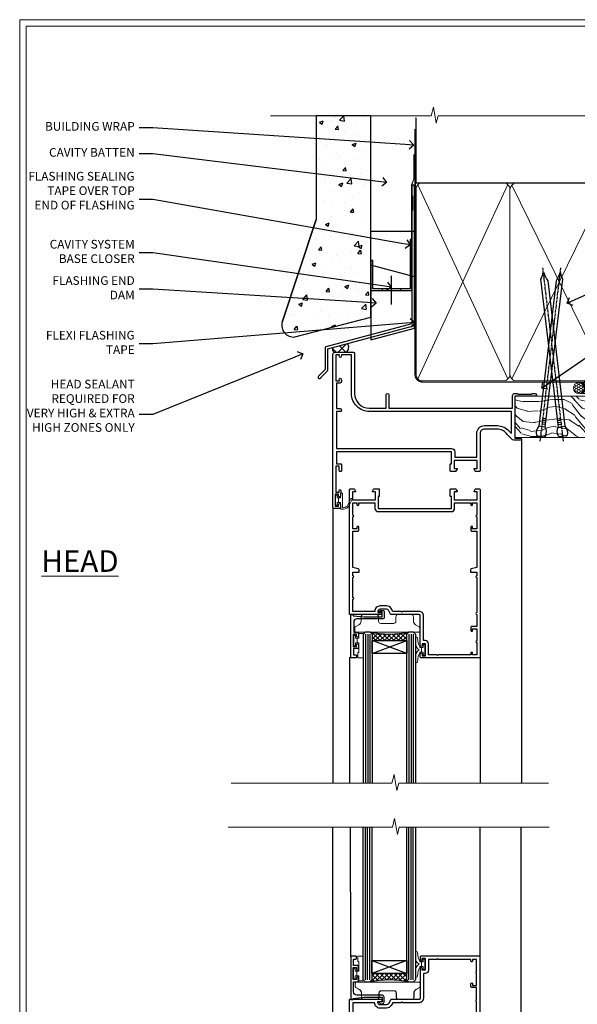
# Model space of a CAD drawing. Extents: x 2287 to 214397, y 27692 to 29841.
# Drawn here: x 12487 to 12745, y 28962 to 29416 of the extents above; entities that cross this region are included whole.
import ezdxf
from ezdxf import colors
from ezdxf.entities.mleader import LeaderData, LeaderLine
from ezdxf.math import Vec2, Vec3

# ---------------------------------------------------------------- set-up
doc = ezdxf.new("R2010")
doc.units = 0
doc.linetypes.add('CENTER', pattern=[2, 1.25, -0.25, 0.25, -0.25])
doc.linetypes.add('Dashed', pattern=[564.444447, 282.222223, -282.222223])
doc.layers.get('Defpoints').update_dxf_attribs({"color": 8})
doc.layers.add('Aluminium Systems Ltd Joinery Detail', color=7, linetype='Continuous')
doc.layers.add('Aluminium Systems Ltd Notes', color=7, linetype='Continuous')
doc.layers.add('HARDWARE', color=8, linetype='Continuous', lineweight=5)
doc.layers.add('Viewport', color=7, linetype='Continuous', plot=False)
doc.styles.add('ASL TXT 50', font='romans.shx', dxfattribs={"height": 100})
doc.styles.get("Standard").update_dxf_attribs({"font": 'arial.ttf'})

# ---------------------------------------------------------------- blocks, each defined once
blk = doc.blocks.new('FLASHING END CAP')
at = {"color": 0}
blk.add_lwpolyline([(-18.54, -6.42), (1.5, -1.05), (1.5, 22.56), (-18.54, 27.93)], close=True, dxfattribs=at)
blk = doc.blocks.new('J340-32186')
at = {"flags": 128}
blk.add_lwpolyline([(3.25, 14.27), (3.25, 4.24), (0.21, 1.19, 1.488372), (1.4, 0.69), (4.3, 3.59, 0.198912), (4.45, 3.95), (4.45, 13.74), (44.08, 24.36, 0.339454), (44.45, 24.84), (44.45, 88.86, 1), (43.25, 88.86), (43.25, 84.46), (43.65, 84.06), (43.65, 77.86), (43.25, 77.46), (43.25, 25.38), (3.62, 14.76, 0.339454)], format="xyb", close=True, dxfattribs=at)
blk = doc.blocks.new('Stucco Recessed CC Head F1B')
h = blk.add_hatch()
h.set_pattern_fill('AR-CONC', color=256, scale=0.1)
h.paths.add_polyline_path([(-111.7, 138.95), (-137.06, 138.95), (-137.06, 91.19), (-152.61, 43.86, 0.538869), (-146.9, 36.98), (-111.7, 46.16)])
at = {"layer": 'Aluminium Systems Ltd Joinery Detail'}
h = blk.add_hatch(dxfattribs=at)
h.set_pattern_fill('ANSI37', color=256)
h.set_pattern_definition([(45, (-270.615, -16568.8198), (-2.245064, 2.245064), []), (135, (-270.615, -16568.8198), (-2.245064, -2.245064), [])])
h.paths.add_polyline_path([(-122.54, 33.91), (-129.23, 32.11, 0.403791), (-128.67, 29.93), (-123.14, 29.93, 0.422927)])
at = {"color": 0}
blk.add_line((-152.61, 43.86), (-137.06, 91.19), dxfattribs=at)
at = {"layer": 'Aluminium Systems Ltd Joinery Detail', "color": 0}
blk.add_line((-102.41, 65.16), (-102.41, 51.89), dxfattribs=at)
at = {"layer": 'Aluminium Systems Ltd Joinery Detail'}
blk.add_lwpolyline([(-111.7, 138.95), (-137.06, 138.95), (-137.06, 91.19), (-152.61, 43.86, 0.538869), (-146.9, 36.98), (-111.7, 46.16)], format="xyb", close=True, dxfattribs=at)
at = {"layer": 'Aluminium Systems Ltd Joinery Detail', "linetype": 'Dashed', "ltscale": 0.01, "const_width": 0.5}
blk.add_lwpolyline([(-91.91, 121.28), (-91.91, 109.8), (-93.02, 106.93), (-93.02, 61.94)], dxfattribs=at)
at = {"layer": 'Aluminium Systems Ltd Joinery Detail'}
blk.add_lwpolyline([(-91.7, 103.84), (-91.7, 85.63), (-111.7, 85.63), (-111.7, 103.84)], dxfattribs=at)
at = {"layer": 'Aluminium Systems Ltd Joinery Detail', "color": 0}
blk.add_lwpolyline([(-92.87, 81.9), (-93.59, 81.9), (-93.59, 59.16), (-110.8, 59.16), (-110.8, 72.22), (-111.7, 72.22), (-111.7, 58.38), (-92.87, 58.38), (-92.87, 81.9)], dxfattribs=at)
blk.add_lwpolyline([(-97.98, 59.16), (-106.59, 59.16), (-106.59, 58.38), (-97.98, 58.38)], close=True, dxfattribs=at)
at = {"layer": 'Aluminium Systems Ltd Joinery Detail'}
for centre, radius, start, end in [((-127.82, 31.31, 2), 1.63, 150.3381, 238.2917), ((-124.77, 32.21, 2), 2.81, 305.5609, 37.2601)]:
    blk.add_arc(centre, radius, start, end, dxfattribs=at)
at = {"linetype": 'Dashed'}
blk.add_blockref('J340-32186', (-136.12, 17.72), dxfattribs=at)
at = {"color": 0}
blk.add_blockref('FLASHING END CAP', (-93.17, 42.12), dxfattribs=at)
blk = doc.blocks.new('_Open90')
at = {"color": 0, "linetype": 'ByBlock', "lineweight": -2}
for p, q in [((0, 0), (-1, 0)), ((-0.5, 0.5), (0, 0)), ((0, 0), (-0.5, -0.5))]:
    blk.add_line(p, q, dxfattribs=at)
blk = doc.blocks.new('BS055')
blk.add_lwpolyline([(-1.74, 1.5, 0.281117), (-3.87, 0.2), (-5.29, -2.56, -1), (-5.91, -2.24), (-4.52, 0.47, -0.281117), (-1.85, 2.1), (-0.75, 2.1, -0.414272), (-0.45, 1.8), (-0.45, -0.85), (0.4, -0.85), (0.4, -3.05), (-0.45, -3.05), (-0.45, -4.9, -0.414214), (-0.75, -5.2), (-1.15, -5.2, -0.414214), (-1.45, -4.9), (-1.45, 1.3, 0.414214), (-1.65, 1.5)], format="xyb", close=True)
blk.add_lwpolyline([(0.4, -3.05), (1.15, -3.05), (1.15, -4.1, 0.414214), (1.4, -4.35), (1.7, -4.35, 0.414214), (1.95, -4.1), (1.95, 0.2, 0.414214), (1.7, 0.45), (1.4, 0.45, 0.414214), (1.15, 0.2), (1.15, -0.85), (0.4, -0.85)], format="xyb")
blk = doc.blocks.new('10F515-22716')
at = {"flags": 128}
for points in [[(-1.4, -1.4), (-1.4, -5), (-12.1, -5), (-12.1, -1.4), (-10.8, -1.4, 0.57735), (-10.63, -1.1), (-11.2, -0.1, 0.267949), (-11.38, 0), (-13.6, 0, 0.414214), (-13.8, -0.2), (-13.8, -3.4, 0.414214), (-13.6, -3.6), (-13.3, -3.6), (-13.3, -9), (-66.4, -9), (-66.4, -3.6), (-64.3, -3.6, 0.414214), (-64.1, -3.4), (-64.1, -0.2, 0.414214), (-64.3, 0), (-64.6, 0, 0.414214), (-65.1, -0.5), (-65.1, -2.5), (-66.6, -2.5), (-66.6, 9.5), (-65.1, 9.5), (-65.1, 8.7, 1), (-64.3, 8.7), (-64.3, 9.5, 0.182675), (-64.5, 10.03), (-64.5, 11.3, 1), (-65.4, 11.3), (-65.4, 10.5), (-66.9, 10.5), (-66.9, 16), (-65.4, 16), (-65.4, 15.2, 1), (-64.5, 15.2), (-64.5, 16.5, 0.414214), (-65, 17), (-67.7, 17, 0.414214), (-68, 16.7), (-68, -54, 0.414214), (-67, -55), (-58.5, -55, 0.414214), (-58, -54.5), (-58, -36, -0.414214), (-51.2, -29.2), (-43.35, -29.2), (-43.35, -35.45, 1), (-42.25, -35.45), (-42.25, -29.2), (14.9, -29.2), (14.9, -35, 0.414214), (15.9, -36), (16.79, -36, 0.198912), (17.15, -35.85), (17.4, -35.6), (23.6, -35.6), (23.85, -35.85, 0.198912), (24.21, -36), (25.4, -36, 1), (25.4, -34.8), (16, -34.8), (16, -15.4), (18.5, -15.4, 1), (18.5, -14.4), (16.2, -14.4, 0.221695), (13.9, -15.47), (12.89, -16.67, -0.041739), (11.13, -18.45, -0.135557), (9.11, -19.39, -0.041739), (6.61, -19.6), (2, -19.6, -0.414214), (0, -17.6), (0, -0.5, 0.414214), (-0.5, 0), (-2.12, 0, 0.267949), (-2.3, -0.1), (-2.87, -1.1, 0.57735), (-2.7, -1.4)], [(-64.11, -53.01, 1), (-65.09, -53.19), (-64.98, -53.8), (-66.6, -53.8), (-66.6, -41.8), (-64.98, -41.8), (-65.09, -42.41, 1), (-64.11, -42.59), (-63.98, -41.86, 0.466308), (-64.87, -40.8), (-66.4, -40.8), (-66.4, -29), (-64.6, -29, 0.414214), (-64.1, -28.5), (-64.1, -28.1, 0.414214), (-64.6, -27.6), (-66.4, -27.6), (-66.4, -10.6), (-13.3, -10.6, 0.414214), (-11.7, -9), (-11.7, -6.6), (-1.6, -6.6), (-1.6, -17.6, 0.414214), (2, -21.2), (6.61, -21.2, 0.041739), (9.37, -20.97, 0.135557), (12.17, -19.66, 0.040067), (14.05, -17.79, -0.697722), (14.4, -17.91), (14.4, -27.6), (-51, -27.6, 0.414214), (-59.4, -36), (-59.4, -53.8), (-63.97, -53.8)]]:
    blk.add_lwpolyline(points, format="xyb", close=True, dxfattribs=at)
blk = doc.blocks.new('GB004')
blk.add_lwpolyline([(-11, 1, 0.414214), (-10, 0), (-3.9, 0, 0.414214), (-2.9, 1), (-2.9, 2.9, -0.267949), (-1.9, 4.63), (-0.25, 5.58, 0.267949), (0, 6.02), (0, 7.5, 0.414214), (-0.5, 8), (-29.5, 8, 0.414214), (-30, 7.5), (-30, 6.02, 0.267949), (-29.75, 5.58), (-28.1, 4.63, -0.267949), (-27.1, 2.9), (-27.1, 1, 0.414214), (-26.1, 0), (-20, 0, 0.414214), (-19, 1), (-19, 3, -0.414214), (-18, 4), (-12, 4, -0.414214), (-11, 3)], format="xyb", close=True)
blk = doc.blocks.new('10P514-22644')
at = {"flags": 128}
blk.add_lwpolyline([(-7.25, -5.8, 0.57735), (-7.42, -6.1), (-6.85, -7.1, 0.267949), (-6.67, -7.2), (-5.05, -7.2, 0.414214), (-4.55, -6.7), (-4.55, 70.3, 0.414214), (-5.05, 70.8), (-31.75, 70.8, 0.414214), (-32.25, 70.3), (-32.25, 69, 1), (-31.35, 69), (-31.35, 69.8), (-29.85, 69.8), (-29.85, 64.3), (-31.35, 64.3), (-31.35, 65.1, 1), (-32.25, 65.1), (-32.25, 51.3, -0.414214), (-32.75, 50.8), (-45.46, 50.8, 0.267949), (-45.89, 50.55), (-46.9, 48.8, -0.267949), (-47.77, 48.3), (-50.75, 48.3, -0.414214), (-51.75, 49.3), (-51.75, 49.8), (-50.25, 49.8, 1), (-50.25, 50.8), (-64.65, 50.8, 0.414214), (-64.95, 50.5), (-64.95, -6.7, 0.414214), (-64.45, -7.2), (-62.83, -7.2, 0.267949), (-62.65, -7.1), (-62.08, -6.1, 0.57735), (-62.25, -5.8), (-63.55, -5.8), (-63.55, -2.2), (-52.85, -2.2), (-52.85, -5.8), (-54.15, -5.8, 0.57735), (-54.32, -6.1), (-53.75, -7.1, 0.267949), (-53.57, -7.2), (-51.35, -7.2, 0.414214), (-51.15, -7), (-51.15, -3.8, 0.414214), (-51.35, -3.6), (-51.65, -3.6), (-51.65, 1.8), (-17.85, 1.8), (-17.85, -3.6), (-18.15, -3.6, 0.414214), (-18.35, -3.8), (-18.35, -7, 0.414214), (-18.15, -7.2), (-15.93, -7.2, 0.267949), (-15.75, -7.1), (-15.18, -6.1, 0.57735), (-15.35, -5.8), (-16.65, -5.8), (-16.65, -2.2), (-5.95, -2.2), (-5.95, -5.8)], format="xyb", close=True, dxfattribs=at)
blk.add_lwpolyline([(-8.85, 68.5), (-8.85, 69.3), (-23.85, 69.3), (-24.25, 69.7), (-24.65, 69.3), (-28.45, 69.3), (-28.45, 64.3, -0.414214), (-29.95, 62.8), (-30.75, 62.8), (-30.75, 51.3, -0.414214), (-32.75, 49.3), (-40.35, 49.3), (-40.75, 49.7), (-41.15, 49.3), (-44.88, 49.3), (-45.61, 48.05, -0.267949), (-47.77, 46.8), (-50.75, 46.8, -0.414214), (-53.25, 49.3), (-63.35, 49.3), (-63.35, 43.7, -1), (-63.35, 42.9), (-63.35, 33.7, -1), (-63.35, 32.9), (-63.35, 31.3), (-60.65, 31.3, -0.414214), (-60.45, 31.1), (-60.45, 30.19, -0.344151), (-60.83, 29.71), (-63.35, 29.13), (-63.35, 12.3), (-61.15, 12.3, -0.414214), (-60.65, 11.8), (-60.65, 10.5, -1), (-61.45, 10.5), (-61.45, 11.3), (-63.35, 11.3), (-63.35, 5.7, -1), (-63.35, 4.9), (-63.35, -0.7), (-61.45, -0.7), (-61.45, 0.1, -1), (-60.65, 0.1), (-60.65, -0.7), (-53.15, -0.7), (-53.15, 1.8, -0.414214), (-51.65, 3.3), (-17.85, 3.3, -0.414214), (-16.35, 1.8), (-16.35, -0.7), (-8.85, -0.7), (-8.85, 0.1, -1), (-8.05, 0.1), (-8.05, -0.7), (-6.15, -0.7), (-6.15, 4.9, -1), (-6.15, 5.7), (-6.15, 11.3), (-8.05, 11.3), (-8.05, 10.5, -1), (-8.85, 10.5), (-8.85, 11.8, -0.414214), (-8.35, 12.3), (-6.15, 12.3), (-6.15, 29.13), (-8.67, 29.71, -0.344151), (-9.05, 30.19), (-9.05, 31.1, -0.414214), (-8.85, 31.3), (-6.15, 31.3), (-6.15, 32.9, -1), (-6.15, 33.7), (-6.15, 49.9, -1), (-6.15, 50.7), (-6.15, 56.3), (-8.35, 56.3, -0.414214), (-8.85, 56.8), (-8.85, 58.1, -1), (-8.05, 58.1), (-8.05, 57.3), (-6.15, 57.3), (-6.15, 62.9, -1), (-6.15, 63.7), (-6.15, 69.3), (-8.05, 69.3), (-8.05, 68.5, -1)], format="xyb", close=True)
blk = doc.blocks.new('BS020-Comp')
blk.add_lwpolyline([(0.4, -0.85), (-0.35, -0.85), (-0.35, -0.36, 0.221673), (-0.44, -0.17, -0.187564), (-1.14, 1.1), (-1.45, 3.52, 0.936585), (-2.45, 3.45), (-2.45, 1.36, 0.241598), (-0.75, -1.95, 0.241598), (-2.45, -5.26), (-2.45, -7.35, 0.936585), (-1.45, -7.42), (-1.14, -5, -0.187564), (-0.44, -3.73, 0.221673), (-0.35, -3.54), (-0.35, -3.05), (0.4, -3.05)], format="xyb", close=True)
blk.add_lwpolyline([(0.4, -3.05), (1.15, -3.05), (1.15, -4.1, 0.414214), (1.4, -4.35), (1.7, -4.35, 0.414214), (1.95, -4.1), (1.95, 0.2, 0.414214), (1.7, 0.45), (1.4, 0.45, 0.414214), (1.15, 0.2), (1.15, -0.85), (0.4, -0.85)], format="xyb")
blk = doc.blocks.new('10B116-22519')
at = {"flags": 128}
blk.add_lwpolyline([(-13.1, 0.5, 0.414214), (-12.9, 0.7), (-12.9, 1), (-7.9, 1.5), (0.5, 1.5), (0.5, -0.55), (-0.8, -0.55, 0.668179), (-0.94, -0.89), (-0.44, -1.39, 0.198912), (-0.3, -1.45), (0.5, -1.45, 0.414214), (1.4, -0.55), (1.4, 1.6, 0.414214), (0.5, 2.5), (-11.2, 2.5, -0.414214), (-12.7, 4), (-12.7, 8.7), (-11, 8.7, 0.414214), (-10.5, 9.2), (-10.5, 10.5, 1), (-11.4, 10.5), (-11.4, 9.7), (-12.9, 9.7), (-12.9, 15.2), (-11.4, 15.2), (-11.4, 14.4, 1), (-10.5, 14.4), (-10.5, 15.7, 0.414214), (-11, 16.2), (-12.8, 16.2), (-12.8, 19.1), (-11.7, 19.1, 0.414214), (-11.4, 19.4), (-11.4, 20.2, 0.414214), (-11.7, 20.5), (-13.7, 20.5, 0.414214), (-14, 20.2), (-14, 0.7, 0.414214), (-13.8, 0.5)], format="xyb", close=True, dxfattribs=at)
blk = doc.blocks.new('BS024')
at = {"color": 1}
blk.add_lwpolyline([(-0.4, -3.05), (-0.4, -0.85), (0.45, -0.85), (0.45, 3.6), (0.25, 3.6, -0.414214), (-0.05, 3.9), (-0.05, 5.8, -0.414214), (0.25, 6.1), (2.15, 6.1, -0.414214), (2.45, 5.8), (2.45, -5, -0.414214), (2.2, -5.25), (0.7, -5.25, -0.414214), (0.45, -5), (0.45, -3.05)], format="xyb", close=True, dxfattribs=at)
blk.add_lwpolyline([(-0.4, -3.05), (-1.15, -3.05), (-1.15, -4.1, -0.414214), (-1.4, -4.35), (-1.7, -4.35, -0.414214), (-1.95, -4.1), (-1.95, 0.2, -0.414214), (-1.7, 0.45), (-1.4, 0.45, -0.414214), (-1.15, 0.2), (-1.15, -0.85), (-0.4, -0.85)], format="xyb", dxfattribs=at)
blk = doc.blocks.new('F1 HD OI Sill')
h = blk.add_hatch()
h.set_pattern_fill('ANSI37', color=251, scale=12)
h.set_pattern_definition([(45, (12.7, 1), (-1.06066, 1.06066), []), (135, (12.7, 1), (-1.06066, -1.06066), [])])
edge = h.paths.add_edge_path()
edge.add_line((-106.27, 114), (-90.27, 114))
edge.add_line((-90.27, 114), (-90.27, 111))
edge.add_line((-90.27, 111), (-89.27, 110))
edge.add_arc((-98.27, 70), 41, 437.3196, 462.6804)
edge.add_line((-107.27, 110), (-106.27, 111))
edge.add_line((-106.27, 111), (-106.27, 114))
for p, q in [((-110.27, 111, 1), (-110.27, 181.47, 1)), ((-106.27, 181.47, 1), (-106.27, 111, 1)), ((-90.27, 111, 1), (-90.27, 181.47, 1)), ((-86.27, 181.47, 1), (-86.27, 111, 1)), ((-109.27, 110, 1), (-110.27, 111, 1)), ((-107.27, 110, 1), (-109.27, 110, 1)), ((-106.27, 111, 1), (-107.27, 110, 1)), ((-89.27, 110, 1), (-90.27, 111, 1)), ((-87.27, 110, 1), (-89.27, 110, 1)), ((-86.27, 111, 1), (-87.27, 110, 1))]:
    blk.add_line(p, q)
at = {"color": 4}
for p, q in [((-109.27, 111, 1), (-109.27, 181.47, 1)), ((-108.27, 111, 1), (-108.27, 181.47, 1)), ((-107.27, 111, 1), (-107.27, 181.47, 1)), ((-89.27, 111, 1), (-89.27, 181.47, 1)), ((-88.27, 111, 1), (-88.27, 181.47, 1)), ((-87.27, 111, 1), (-87.27, 181.47, 1))]:
    blk.add_line(p, q, dxfattribs=at)
at = {"color": 251}
for p, q in [((-90.27, 120, 1), (-106.27, 114, 1)), ((-106.27, 120, 1), (-90.27, 114, 1))]:
    blk.add_line(p, q, dxfattribs=at)
at = {"elevation": 1}
blk.add_lwpolyline([(-90.27, 114), (-106.27, 114), (-106.27, 120), (-90.27, 120)], close=True, dxfattribs=at)
blk.add_arc((-98.27, 70, 1), 41, 77.3196, 102.6804)
at = {"layer": 'Aluminium Systems Ltd Joinery Detail'}
for p, q in [((-124.37, 52.67, 1), (-124.37, 181.47, 0.2)), ((-116.07, 121.7, 1), (-116.17, 181.47, 0.76)), ((-56.37, 121.2, 1), (-56.37, 181.47, 0.89)), ((-37.37, 21.06, 1), (-37.37, 181.47, 0))]:
    blk.add_line(p, q, dxfattribs=at)
at = {"layer": 'Aluminium Systems Ltd Joinery Detail', "linetype": 'Continuous', "lineweight": 5, "ltscale": 0.12, "elevation": 0}
blk.add_lwpolyline([(-24.54, 181.47), (-93.66, 181.47), (-94.56, 178.03), (-95.83, 185.45), (-96.86, 181.47), (-172.62, 181.47)], dxfattribs=at)
blk.add_blockref('10P514-22644', (-51.82, 51.2, 1))
at = {"transparency": 33554687}
blk.add_blockref('10B116-22519', (-102.07, 101.5, 1), dxfattribs=at)
at = {"color": 1, "transparency": 33554687}
blk.add_blockref('10F515-22716', (-56.37, 36, 1), dxfattribs=at)
at = {"layer": 'HARDWARE', "transparency": 33554687}
for name, p in [('BS020-Comp', (-83.82, 120.2, 1)), ('BS024', (-112.82, 115.9, 1)), ('GB004', (-83.97, 102, 1))]:
    blk.add_blockref(name, p, dxfattribs=at)
at = {"layer": 'HARDWARE'}
blk.add_blockref('GB004', (-84.07, 102, 1), dxfattribs=at)
at = {"layer": 'HARDWARE', "transparency": 33554687, "xscale": -1}
blk.add_blockref('BS055', (-121.32, 51.2, 1), dxfattribs=at)
blk = doc.blocks.new('F1 HD OI Head')
h = blk.add_hatch()
h.set_pattern_fill('ANSI37', color=251, scale=12)
h.set_pattern_definition([(45, (11.8, 43.015), (-1.06066, 1.06066), []), (135, (11.8, 43.015), (-1.06066, -1.06066), [])])
edge = h.paths.add_edge_path()
edge.add_line((-138.48, -105.93), (-154.48, -105.93))
edge.add_line((-154.48, -105.93), (-154.48, -102.93))
edge.add_line((-154.48, -102.93), (-155.48, -101.93))
edge.add_arc((-146.48, -61.93), 41, 257.3196, 282.6804)
edge.add_line((-137.48, -101.93), (-138.48, -102.93))
edge.add_line((-138.48, -102.93), (-138.48, -105.93))
for p, q in [((-158.48, -102.93, -1), (-157.48, -101.93, -1)), ((-158.48, -171.64, -1), (-158.48, -102.93, -1)), ((-157.48, -101.93, -1), (-155.48, -101.93, -1)), ((-155.48, -101.93, -1), (-154.48, -102.93, -1)), ((-154.48, -102.93, -1), (-154.48, -171.64, -1)), ((-138.48, -102.93, -1), (-137.48, -101.93, -1)), ((-138.48, -171.64, -1), (-138.48, -102.93, -1)), ((-137.48, -101.93, -1), (-135.48, -101.93, -1)), ((-135.48, -101.93, -1), (-134.48, -102.93, -1)), ((-134.48, -102.93, -1), (-134.48, -171.64, -1))]:
    blk.add_line(p, q)
at = {"color": 4}
for p, q in [((-157.48, -102.93, -1), (-157.48, -171.64, -1)), ((-156.48, -102.93, -1), (-156.48, -171.64, -1)), ((-155.48, -102.93, -1), (-155.48, -171.64, -1)), ((-137.48, -102.93, -1), (-137.48, -171.64, -1)), ((-136.48, -102.93, -1), (-136.48, -171.64, -1)), ((-135.48, -102.93, -1), (-135.48, -171.64, -1))]:
    blk.add_line(p, q, dxfattribs=at)
at = {"color": 251}
for p, q in [((-154.48, -111.93, -1), (-138.48, -105.93, -1)), ((-138.48, -111.93, -1), (-154.48, -105.93, -1))]:
    blk.add_line(p, q, dxfattribs=at)
at = {"elevation": -1}
blk.add_lwpolyline([(-154.48, -105.93), (-138.48, -105.93), (-138.48, -111.93), (-154.48, -111.93)], close=True, dxfattribs=at)
blk.add_arc((-146.48, -61.93, -1), 41, 257.3196, 282.6804)
at = {"layer": 'Aluminium Systems Ltd Joinery Detail'}
for p, q in [((-85.58, -13.03, -1), (-85.58, -171.64, -2)), ((-172.58, -44.63, -1), (-172.58, -171.64, -1.8)), ((-104.58, -113.43, -1), (-104.58, -171.64, -1.11)), ((-164.98, -113.63, -1), (-164.98, -171.64, -1.24))]:
    blk.add_line(p, q, dxfattribs=at)
at = {"layer": 'Aluminium Systems Ltd Joinery Detail', "linetype": 'Continuous', "lineweight": 5, "ltscale": 0.12, "elevation": -2}
blk.add_lwpolyline([(-73.08, -171.64), (-142.2, -171.64), (-143.1, -175.07), (-144.37, -167.65), (-145.41, -171.64), (-219.49, -171.64)], dxfattribs=at)
at = {"color": 1, "transparency": 33554687, "xscale": -1, "rotation": 180}
blk.add_blockref('10F515-22716', (-104.58, -27.93, -1), dxfattribs=at)
at = {"xscale": -1, "rotation": 180}
blk.add_blockref('10P514-22644', (-100.03, -43.13, -1), dxfattribs=at)
at = {"transparency": 33554687, "xscale": -1, "rotation": 180}
blk.add_blockref('10B116-22519', (-150.28, -93.43, -1), dxfattribs=at)
at = {"layer": 'HARDWARE', "transparency": 33554687, "rotation": 180}
blk.add_blockref('BS055', (-169.53, -43.13, -1), dxfattribs=at)
at = {"layer": 'HARDWARE', "transparency": 33554687, "xscale": -1, "rotation": 180}
for name, p in [('GB004', (-132.48, -93.96, -1)), ('BS024', (-161.03, -107.83, -1)), ('BS020-Comp', (-132.03, -112.13, -1))]:
    blk.add_blockref(name, p, dxfattribs=at)
blk = doc.blocks.new('Page Layout')
at = {"layer": 'Aluminium Systems Ltd Joinery Detail', "color": 8, "lineweight": 5}
blk.add_lwpolyline([(0, 730.13), (0, 0), (553.08, 0), (553.08, 730.13)], close=True, dxfattribs=at)
blk = doc.blocks.new('90mm Framing Head CC')
at = {"layer": 'Aluminium Systems Ltd Joinery Detail'}
h = blk.add_hatch(dxfattribs=at)
h.set_pattern_fill('AR-SAND', color=0, scale=0.15)
h.set_pattern_definition([(37.5, (61.6605, 88.745), (-0.24, 7.3412), [0, -5.7912, 0, -6.477, 0, -6.19125]), (7.5, (61.6605, 88.745), (6.74285, 10.7524), [0, -3.1242, 0, -5.2197, 0, -2.00025]), (327.5, (56.974, 88.745), (11.86489, 0.02156), [0, -1.905, 0, -6.858, 0, -8.9535]), (317.5, (56.974, 88.745), (11.45335, 3.34394), [0, -0.9525, 0, -4.4958, 0, -5.1435])])
h.paths.add_polyline_path([(180.61, 88.77), (171.11, 88.77), (171.11, -47.33), (180.61, -47.33)])
at = {"layer": 'Aluminium Systems Ltd Joinery Detail', "color": 0, "linetype": 'Dashed'}
blk.add_line((79.91, 57.9), (79.91, 87.86), dxfattribs=at)
at = {"layer": 'Aluminium Systems Ltd Joinery Detail', "color": 0}
for p, q in [((168.81, 57.9), (168.81, 88.77)), ((79.91, 57.9), (168.81, 57.9))]:
    blk.add_line(p, q, dxfattribs=at)
at = {"layer": 'Aluminium Systems Ltd Joinery Detail', "color": 0, "lineweight": 5}
for p, q in [((80.8, -32.58), (122.24, 57.1)), ((80.8, 57.01), (122.34, -32.58)), ((124.13, -32.58), (167.92, 57.01)), ((124.16, 56.83), (167.92, -32.58))]:
    blk.add_line(p, q, dxfattribs=at)
at = {"layer": 'Aluminium Systems Ltd Joinery Detail', "color": 0, "linetype": 'Continuous', "lineweight": 5, "ltscale": 0.12}
blk.add_lwpolyline([(182.99, 88.77), (90.08, 88.77), (89.18, 85.34), (87.91, 92.75), (86.87, 88.77), (12.78, 88.77)], dxfattribs=at)
at = {"layer": 'Aluminium Systems Ltd Joinery Detail', "color": 0, "linetype": 'Dashed', "lineweight": 5, "ltscale": 0.01, "const_width": 0.25, "elevation": 0.25}
blk.add_lwpolyline([(79.77, 88.1), (79.77, -30.43, 0.41757), (82.92, -33.61), (165.34, -33.6, 0.859133), (165.47, -33.94, 0.009055)], format="xyb", dxfattribs=at)
at = {"layer": 'Aluminium Systems Ltd Joinery Detail', "color": 0, "lineweight": 5, "elevation": 1}
blk.add_lwpolyline([(171.11, 88.77), (171.11, -47.33), (180.61, -47.33), (180.61, 88.77)], dxfattribs=at)
at = {"layer": 'Aluminium Systems Ltd Joinery Detail', "color": 0, "linetype": 'CENTER', "lineweight": 5, "ltscale": 3, "const_width": 0.5, "elevation": 0.5}
blk.add_lwpolyline([(79.37, 82.76), (79.37, -30.43, 0.420916), (82.93, -34), (165.77, -34)], format="xyb", dxfattribs=at)
at = {"layer": 'Aluminium Systems Ltd Joinery Detail', "color": 0, "lineweight": 5}
blk.add_lwpolyline([(79.91, -28.32), (79.91, 54.86, -0.414214), (82.95, 57.9), (120.19, 57.9, -0.414214), (123.23, 54.86), (123.23, -28.32), (123.23, -30.43, -0.414214), (120.19, -33.47), (82.95, -33.47, -0.414214), (79.91, -30.43)], format="xyb", close=True, dxfattribs=at)
for points in [[(168.81, -28.53), (168.81, 54.86, 0.414214), (165.77, 57.9), (126.27, 57.9, 0.368185), (123.24, 54.65), (123.24, -28.53)], [(168.81, 52.75), (168.81, -30.43, -0.414214), (165.77, -33.47), (126.27, -33.47, -0.414214), (123.24, -30.43), (123.24, 52.75)]]:
    blk.add_lwpolyline(points, format="xyb", dxfattribs=at)
blk = doc.blocks.new('Nail 75 JH')
at = {"linetype": 'CENTER'}
blk.add_line((0, 2.3), (0, -78.26), dxfattribs=at)
for p, q in [((1.5, -4.49), (-1.5, -4.49)), ((1.5, -5.73), (0.13, -5.73)), ((1.5, -6.6), (0.13, -6.6)), ((1.5, -7.47), (0.13, -7.47)), ((1.5, -8.34), (0.13, -8.34))]:
    blk.add_line(p, q)
blk.add_lwpolyline([(-1.5, -4.49, -0.247527), (-2.06, -0.36, -0.331135), (-1.58, 0), (1.58, 0, -0.331135), (2.06, -0.36, -0.247527), (1.5, -4.49), (1.5, -73.21, 0.124564), (0.28, -75.97), (-0.25, -75.97, 0.101255), (-1.5, -72.05)], format="xyb", close=True)
blk = doc.blocks.new('Stucco Recessed CC F1B Liner Hinged Door head')
at = {"layer": 'Aluminium Systems Ltd Joinery Detail', "lineweight": 5}
h = blk.add_hatch(dxfattribs=at)
h.set_pattern_fill('HONEY', color=256, scale=0.221113, angle=360, style=0)
h.set_pattern_definition([(0, (-467.4952, -268.02097), (1.0530483, 0.60797756), [0.7020322, -1.4040644]), (120, (-467.4952, -268.02097), (-1.05304816, 0.6079778), [0.7020322, -1.4040644]), (60, (-467.4952, -268.02097), (1e-07, 1.21595534), [-1.4040644, 0.7020322])])
edge = h.paths.add_edge_path()
edge.add_arc((52.83, 2.93), 2.5, 180, 360, ccw=False)
edge.add_arc((52.83, 2.93), 2.5, 0, 180, ccw=False)
h = blk.add_hatch(dxfattribs=at)
h.set_pattern_fill('NET', color=256, scale=0.442225, angle=225, style=0)
h.set_pattern_definition([(315, (-1834.9544, 4373.742), (-0.99282344, -0.99282344), []), (225, (-1834.9544, 4373.742), (-0.99282344, 0.99282344), [])])
edge = h.paths.add_edge_path()
edge.add_line((64.43, 5.49), (53.69, 5.5))
edge.add_arc((52.86, 3.04), 2.6, 283.0546, 431.2564, ccw=False)
edge.add_line((53.44, 0.5), (64.48, 0.5))
edge.add_arc((66.38, 3.01), 3.15, 128.1626, 232.8611, ccw=False)
h = blk.add_hatch(dxfattribs=at)
h.set_pattern_fill('WOOD-3', color=256, scale=97.5, angle=30, style=0, pattern_type=2)
h.set_pattern_definition([(4.7636, (490.725, -7171.838), (-330.0000284, -29.999746), [3.61248, -357.63537]), (348.6901, (494.325, -7171.538), (120.0000226, -29.999929), [4.58913, -148.38147]), (315, (498.825, -7172.438), (-3e-14, -30.00001), [3.39411, -39.03228]), (313.1524, (501.2249, -7174.838), (420.00008502, -449.99992613), [6.57951, -651.37185]), (347.0054, (505.7249, -7179.638), (-270.000023, 59.9999273), [4.00251, -396.24741]), (360, (509.625, -7180.538), (30, -30), [7.5, -22.5]), (9.4623, (517.125, -7180.538), (-150.0000232, -29.9999442), [3.64965, -178.83321]), (5.7106, (490.725, -7179.938), (-269.9999827, -30.0000394), [3.01497, -298.48131]), (360, (493.725, -7179.638), (30, -30), [4.5, -25.5]), (331.6992, (498.2249, -7179.638), (329.9998536, -180.0002662), [4.42944, -438.51525]), (307.875, (502.125, -7181.738), (-120.0000559, 149.999973), [6.84105, -335.21157]), (320.7106, (506.3249, -7187.138), (180.0000192, -149.99998896), [4.26381, -422.11632]), (353.6598, (509.625, -7189.838), (239.9999821, -30.0000474), [5.43324, -266.22831]), (11.8887, (515.0249, -7190.438), (-419.99991903, -90.00031606), [5.82495, -576.66969]), (6.7098, (490.7249, -7189.238), (270.00002993, 29.99981644), [5.13516, -508.3821]), (356.6335, (495.8249, -7188.638), (479.99997966, -30.0003289), [5.10882, -505.77279]), (326.3099, (500.925, -7188.938), (-59.999987, 30.00004), [5.40834, -102.75822]), (312.5104, (505.4249, -7191.938), (299.99972155, -330.0002602), [4.88364, -483.48096]), (345.0686, (508.7249, -7195.538), (330.00001605, -89.9999086), [4.65726, -461.06799]), (360, (513.225, -7196.738), (30, -30), [3.6, -26.4]), (12.9946, (516.8249, -7196.738), (270.000023, 59.9999273), [4.00251, -396.24741]), (360, (500.025, -7166.738), (30, -30), [0, -30]), (136.8476, (504.2249, -7171.238), (449.99992613, -420.00008502), [6.57951, -651.37185]), (153.4349, (499.425, -7196.738), (-29.999975, 30.00004), [2.68329, -64.39875]), (171.8699, (497.025, -7195.538), (-179.9999933, 29.9999807), [4.24263, -207.88938]), (203.1986, (492.825, -7194.938), (-149.999992, -60.0000398), [2.28474, -226.18845]), (333.4349, (504.225, -7171.238), (29.999975, -30.00004), [3.35409, -63.72795]), (353.2902, (507.2249, -7172.738), (-270.00002993, 29.99981644), [5.13516, -508.3821]), (10.1247, (512.3249, -7173.338), (509.99996369, 90.00025766), [8.53287, -844.75488]), (10.3048, (490.725, -7168.538), (180.0000288, 29.9998463), [3.35409, -332.05608]), (344.4759, (494.0249, -7167.938), (-330.00003074, 89.99993333), [5.60445, -554.84178]), (317.1211, (499.4249, -7169.438), (-390.0000238, 359.9999926), [5.7315, -567.41769]), (325.3048, (503.6249, -7173.338), (299.99982777, -210.0002583), [4.74342, -469.59822]), (350.5377, (507.525, -7176.038), (150.0000232, -29.9999442), [5.47449, -177.0084]), (6.5819, (512.9249, -7176.938), (-510.00004314, -59.99960101), [7.85175, -777.3234]), (8.1301, (490.725, -7176.038), (-179.9999933, -29.9999807), [4.24263, -207.88938]), (348.6901, (494.925, -7175.438), (120.0000226, -29.999929), [4.58913, -148.38147]), (317.4896, (499.4249, -7176.338), (-330.0002602, 299.99972155), [4.88364, -483.48096]), (315, (503.025, -7179.638), (-3e-14, -30.00001), [5.51544, -36.91098]), (342.646, (506.9249, -7183.538), (-390.00006057, 119.99983507), [5.02893, -497.86272]), (3.3665, (511.7249, -7185.038), (-479.99997966, -30.0003289), [5.10882, -505.77279]), (17.1027, (516.8249, -7184.738), (300.0000519, 89.9998648), [4.08045, -403.96368]), (8.7462, (490.7249, -7183.538), (209.9999801, 30.0001259), [3.94587, -390.64251]), (345.0686, (494.6249, -7182.938), (330.00001605, -89.9999086), [4.65726, -461.06799]), (327.9946, (499.125, -7184.138), (-149.9999683, 90.0000332), [5.6604, -277.35906]), (310.1009, (503.9249, -7187.138), (-329.9999418, 390.00005789), [7.45185, -737.7327]), (344.0546, (508.725, -7192.838), (-120.0000038, 29.9999967), [4.36806, -214.03524]), (6.009, (512.9249, -7194.038), (299.99999253, 29.99997952), [5.7315, -567.41769]), (23.1986, (518.625, -7193.438), (149.999992, 60.0000398), [2.28474, -226.18845]), (9.4623, (490.725, -7192.538), (-150.0000232, -29.9999442), [3.64965, -178.83321]), (349.992, (494.3249, -7191.938), (329.99998664, -60.00010416), [5.17881, -512.7015]), (322.5946, (499.4249, -7192.838), (389.99977395, -300.00029858), [6.42027, -635.60775]), (330.9454, (504.525, -7166.738), (210.0000115, -120.0000008), [3.08868, -305.78022]), (349.2157, (507.2249, -7168.238), (-479.9999851, 90.0000165), [6.41328, -634.91349]), (7.125, (513.525, -7169.438), (-210.0000114, -29.9999485), [7.25604, -234.6117])])
h.paths.add_polyline_path([(88.79, -18.01), (86.91, -19.78), (23.44, -19.78), (23.44, -0.7), (66.15, -0.7), (67.53, -7.57), (78.41, -7.57), (78.41, -0.7), (88.35, -0.7), (88.79, -1.33)])
blk.add_lwpolyline([(53.42, 5.51), (64.43, 5.49, 0.491511), (64.48, 0.5), (53.44, 0.5, 0.810102)], format="xyb", close=True, dxfattribs=at)
blk.add_lwpolyline([(88.35, -0.7), (78.41, -0.7), (78.41, -7.57), (67.53, -7.57), (66.15, -0.7), (23.44, -0.7), (23.44, -19.78), (86.91, -19.78), (88.79, -18.01), (88.79, -1.33)], close=True, dxfattribs=at)
at = {"layer": 'Aluminium Systems Ltd Joinery Detail', "lineweight": 5, "ltscale": 0.12}
blk.add_circle((52.83, 2.93), 2.5, dxfattribs=at)
at = {"layer": 'Aluminium Systems Ltd Joinery Detail', "xscale": -1, "rotation": 173.2316767257846}
blk.add_blockref('Nail 75 JH', (35.33, -19.3), dxfattribs=at)
at = {"layer": 'Aluminium Systems Ltd Joinery Detail', "rotation": 186.7683232742154}
blk.add_blockref('Nail 75 JH', (45.48, -19.3), dxfattribs=at)
blk = doc.blocks.new('Stucco Recessed CC Head Text F1B')
at = {"layer": 'Aluminium Systems Ltd Notes', "color": 3, "lineweight": 5, "ltscale": 0.12}
ml = blk.add_multileader_mtext('Standard', dxfattribs=at)
ml.set_content('BUILDING WRAP', color=3)
ml.set_leader_properties(color=8)
ml.set_arrow_properties(name='OPEN90')
ml.build(insert=Vec2(0, 0))
ml.multileader.update_dxf_attribs({"text_left_attachment_type": 2, "text_right_attachment_type": 2})
ctx = ml.context
ctx.base_point, ctx.plane_origin = Vec3(-19.6, 85.65), Vec3(149.06, 18.56)
ctx.left_attachment, ctx.right_attachment, ctx.text_align_type = 2, 2, 2
notes = []
notes.append((ctx, [(0, (1, 1, 0), (34.75, 85.65), (-1, 0), 6.29, [(0, [(155.2, 77.68)], 0, [])])]))
ctx.mtext.insert, ctx.mtext.width, ctx.mtext.alignment, ctx.mtext.line_spacing_style, ctx.mtext.flow_direction = Vec3(26.46, 88.31), 49.8798, 3, 2, 5
ml = blk.add_multileader_mtext('Standard', dxfattribs=at)
ml.set_content('CAVITY BATTEN', color=3)
ml.set_leader_properties(color=8)
ml.set_arrow_properties(name='OPEN90')
ml.build(insert=Vec2(0, 0))
ml.multileader.update_dxf_attribs({"text_left_attachment_type": 2, "text_right_attachment_type": 2})
ctx = ml.context
ctx.base_point, ctx.plane_origin = Vec3(-18.58, 73.66), Vec3(123.9, 40.47)
ctx.left_attachment, ctx.right_attachment, ctx.text_align_type = 2, 2, 2
notes.append((ctx, [(0, (1, 1, 0), (34.75, 73.66), (-1, 0), 6.29, [(0, [(142.72, 60.43)], 0, [])])]))
ctx.mtext.insert, ctx.mtext.width, ctx.mtext.alignment, ctx.mtext.line_spacing_style, ctx.mtext.flow_direction = Vec3(26.46, 76.32), 49.8798, 3, 2, 5
ml = blk.add_multileader_mtext('Standard', dxfattribs=at)
ml.set_content('FLASHING SEALING\\PTAPE OVER TOP\\PEND OF FLASHING', color=3)
ml.set_leader_properties(color=8)
ml.set_arrow_properties(name='OPEN90')
ml.build(insert=Vec2(0, 0))
ml.multileader.update_dxf_attribs({"text_left_attachment_type": 2, "text_right_attachment_type": 2})
ctx = ml.context
ctx.base_point, ctx.plane_origin = Vec3(-25.36, 52.65), Vec3(123.9, 2.42)
ctx.left_attachment, ctx.right_attachment, ctx.text_align_type = 2, 2, 2
notes.append((ctx, [(0, (1, 1, 0), (34.75, 52.65), (-1, 0), 6.29, [(0, [(153.6, 31.61)], 0, [])])]))
ctx.mtext.insert, ctx.mtext.width, ctx.mtext.alignment, ctx.mtext.line_spacing_style, ctx.mtext.flow_direction = Vec3(26.46, 65.32), 49.8798, 3, 2, 5
ml = blk.add_multileader_mtext('Standard', dxfattribs=at)
ml.set_content('CAVITY SYSTEM BASE CLOSER', color=3)
ml.set_leader_properties(color=8)
ml.set_arrow_properties(name='OPEN90')
ml.build(insert=Vec2(0, 0))
ml.multileader.update_dxf_attribs({"text_left_attachment_type": 2, "text_right_attachment_type": 2})
ctx = ml.context
ctx.base_point, ctx.plane_origin = Vec3(-19.55, 27.96), Vec3(71.35, -89.22)
ctx.left_attachment, ctx.right_attachment, ctx.text_align_type = 2, 2, 2
notes.append((ctx, [(0, (1, 1, 0), (34.75, 27.96), (-1, 0), 6.29, [(0, [(144.79, 12.17)], 0, [])])]))
ctx.mtext.insert, ctx.mtext.width, ctx.mtext.alignment, ctx.mtext.line_spacing_style, ctx.mtext.flow_direction = Vec3(26.46, 33.96), 49.8798, 3, 2, 5
ml = blk.add_multileader_mtext('Standard', dxfattribs=at)
ml.set_content('FLASHING END DAM', color=3)
ml.set_leader_properties(color=8)
ml.set_arrow_properties(name='OPEN90')
ml.build(insert=Vec2(0, 0))
ml.multileader.update_dxf_attribs({"text_left_attachment_type": 2, "text_right_attachment_type": 2})
ctx = ml.context
ctx.base_point, ctx.plane_origin = Vec3(-16.08, 11.2), Vec3(88.37, -109.6)
ctx.left_attachment, ctx.right_attachment, ctx.text_align_type = 2, 2, 2
notes.append((ctx, [(0, (1, 1, 0), (34.75, 11.2), (-1, 0), 6.29, [(0, [(137.89, 4.78)], 0, [])])]))
ctx.mtext.insert, ctx.mtext.width, ctx.mtext.alignment, ctx.mtext.line_spacing_style, ctx.mtext.flow_direction = Vec3(26.46, 17.2), 49.8798, 3, 2, 5
ml = blk.add_multileader_mtext('Standard', dxfattribs=at)
ml.set_content('FLEXI FLASHING TAPE', color=3)
ml.set_leader_properties(color=8)
ml.set_arrow_properties(name='OPEN90')
ml.build(insert=Vec2(0, 0))
ml.multileader.update_dxf_attribs({"text_left_attachment_type": 2, "text_right_attachment_type": 2})
ctx = ml.context
ctx.base_point, ctx.plane_origin = Vec3(-19.76, -13.99), Vec3(223.22, -104.12)
ctx.left_attachment, ctx.right_attachment, ctx.text_align_type = 2, 2, 2
notes.append((ctx, [(1, (1, 1, 0), (34.75, -13.99), (-1, 0), 6.29, [(0, [(155.79, -4.11)], 0, [])])]))
ctx.mtext.insert, ctx.mtext.width, ctx.mtext.alignment, ctx.mtext.line_spacing_style, ctx.mtext.flow_direction = Vec3(26.46, -7.99), 49.8798, 3, 2, 5
ml = blk.add_multileader_mtext('Standard', dxfattribs=at)
ml.set_content('HEAD SEALANT REQUIRED FOR VERY HIGH & EXTRA HIGH ZONES ONLY', color=3)
ml.set_leader_properties(color=8)
ml.set_arrow_properties(name='OPEN90')
ml.build(insert=Vec2(0, 0))
ml.multileader.update_dxf_attribs({"text_left_attachment_type": 2, "text_right_attachment_type": 2})
ctx = ml.context
ctx.base_point, ctx.plane_origin = Vec3(-17.87, -46.57), Vec3(117.2, -124.95)
ctx.left_attachment, ctx.right_attachment, ctx.text_align_type = 2, 2, 2
notes.append((ctx, [(0, (1, 1, 0), (34.75, -46.57), (-1, 0), 6.29, [(0, [(104.09, -18.63)], 0, [])])]))
ctx.mtext.insert, ctx.mtext.width, ctx.mtext.alignment, ctx.mtext.line_spacing_style, ctx.mtext.flow_direction = Vec3(26.46, -30.57), 49.8798, 3, 2, 5
for ctx, leaders in notes:
    for number, flags, end, landing, length, lines in leaders:
        leader = LeaderData()
        leader.index, (leader.has_last_leader_line, leader.has_dogleg_vector, leader.attachment_direction) = number, flags
        leader.last_leader_point, leader.dogleg_vector, leader.dogleg_length = Vec3(end), Vec3(landing), length
        for number, points, colour, breaks in lines:
            line = LeaderLine()
            line.index, line.vertices, line.color, line.breaks = number, Vec3.list(points), colors.encode_raw_color(colour), breaks
            leader.lines.append(line)
        ctx.leaders.append(leader)
blk = doc.blocks.new('Liner Head Text  F1B')
at = {"layer": 'Aluminium Systems Ltd Notes', "color": 3, "lineweight": 5, "ltscale": 0.12}
ml = blk.add_multileader_mtext('Standard', dxfattribs=at)
ml.set_content('FIXINGS 150 FROM CORNERS AND 450 CENTRES', color=3)
ml.set_leader_properties(color=8)
ml.set_arrow_properties(name='OPEN90')
ml.build(insert=Vec2(0, 0))
ml.multileader.update_dxf_attribs({"text_left_attachment_type": 2, "text_right_attachment_type": 2})
ctx = ml.context
ctx.base_point, ctx.plane_origin = Vec3(14.2, 73, -1), Vec3(-210.37, -58.04, -1)
ctx.left_attachment, ctx.right_attachment = 2, 2
notes = []
notes.append((ctx, [(0, (1, 1, 0), (9.73, 73, -1), (1, 0), 4.46, [(0, [(-30.77, 54.38, -1)], 0, [])])]))
ctx.mtext.insert, ctx.mtext.width, ctx.mtext.line_spacing_style, ctx.mtext.flow_direction = Vec3(16.2, 82.33, -1), 55.1661, 2, 5
ml = blk.add_multileader_mtext('Standard', dxfattribs=at)
ml.set_content('TEMPORARY FLAT PACKERS REMOVED FROM HEAD AFTER FIXING', color=3)
ml.set_leader_properties(color=8)
ml.set_arrow_properties(name='OPEN90')
ml.build(insert=Vec2(0, 0))
ml.multileader.update_dxf_attribs({"text_left_attachment_type": 2, "text_right_attachment_type": 2})
ctx = ml.context
ctx.base_point, ctx.plane_origin = Vec3(14.2, 51.36, -1), Vec3(-133.29, 168.9, -1)
ctx.left_attachment, ctx.right_attachment = 2, 2
notes.append((ctx, [(0, (1, 1, 0), (9.73, 51.36, -1), (1, 0), 4.46, [(0, [(-42.57, 15.22, -1)], 0, [])])]))
ctx.mtext.insert, ctx.mtext.width, ctx.mtext.defined_height, ctx.mtext.line_spacing_style, ctx.mtext.flow_direction = Vec3(16.2, 60.69, -1), 101.6538, 9.45, 2, 5
ml = blk.add_multileader_mtext('Standard', dxfattribs=at)
ml.set_content('WATER RESISTANT\\PAIRSEAL ON PEF ROD', color=3)
ml.set_leader_properties(color=8)
ml.set_arrow_properties(name='OPEN90')
ml.build(insert=Vec2(0, 0))
ml.multileader.update_dxf_attribs({"text_left_attachment_type": 2, "text_right_attachment_type": 2})
ctx = ml.context
ctx.base_point, ctx.plane_origin = Vec3(14.2, 34.65, -1), Vec3(-144.98, 3.25, -1)
ctx.left_attachment, ctx.right_attachment = 2, 2
notes.append((ctx, [(0, (1, 1, 0), (9.73, 34.65, -1), (1, 0), 4.46, [(0, [(-23.32, 16.2, -1)], 0, [])])]))
ctx.mtext.insert, ctx.mtext.width, ctx.mtext.line_spacing_style, ctx.mtext.flow_direction = Vec3(16.2, 40.65, -1), 79.8654, 2, 5
for ctx, leaders in notes:
    for number, flags, end, landing, length, lines in leaders:
        leader = LeaderData()
        leader.index, (leader.has_last_leader_line, leader.has_dogleg_vector, leader.attachment_direction) = number, flags
        leader.last_leader_point, leader.dogleg_vector, leader.dogleg_length = Vec3(end), Vec3(landing), length
        for number, points, colour, breaks in lines:
            line = LeaderLine()
            line.index, line.vertices, line.color, line.breaks = number, Vec3.list(points), colors.encode_raw_color(colour), breaks
            leader.lines.append(line)
        ctx.leaders.append(leader)
blk = doc.blocks.new('FV1 - CC_Stucco Recessed')
at = {"layer": 'Defpoints', "color": 242, "lineweight": 5, "true_color": 0xcd2027}
for p, q in [((10200, 736.13), (10200, 0)), ((10759.08, 736.13), (10200, 736.13))]:
    blk.add_line(p, q, dxfattribs=at)
at = {"color": 0}
blk.add_blockref('Stucco Recessed CC F1B Liner Hinged Door head', (10405.2, 563.25, 1), dxfattribs=at)
at = {"layer": 'Aluminium Systems Ltd Joinery Detail', "color": 0, "linetype": 'Dashed'}
blk.add_blockref('90mm Framing Head CC', (10303, 603), dxfattribs=at)
at = {"layer": 'Aluminium Systems Ltd Joinery Detail'}
for name, p in [('Stucco Recessed CC Head F1B', (10473.81, 552.82)), ('F1 HD OI Head', (10517.12, 555.67, 3)), ('F1 HD OI Sill', (10468.86, 182.23, 1))]:
    blk.add_blockref(name, p, dxfattribs=at)
at = {"layer": 'Aluminium Systems Ltd Joinery Detail', "linetype": 'Dashed'}
blk.add_blockref('Liner Head Text  F1B', (10483.49, 550.97, 1), dxfattribs=at)
at = {"layer": 'Aluminium Systems Ltd Notes'}
blk.add_blockref('Stucco Recessed CC Head Text F1B', (10226.62, 600.61), dxfattribs=at)
at = {"layer": 'Viewport'}
blk.add_blockref('Page Layout', (10203, 3), dxfattribs=at)
blk.add_blockref('Page Layout', (10203, 3), dxfattribs=at)
at = {"layer": 'Aluminium Systems Ltd Joinery Detail', "lineweight": 5, "insert": (10245.65, 491.44), "char_height": 10, "width": 56.3241, "attachment_point": 3, "style": 'ASL TXT 50'}
blk.add_mtext('{\\fArial|b0|i0|c0|p34;\\LHEAD}', dxfattribs=at)

msp = doc.modelspace()

# ---------------------------------------------------------------- block references
at = {"color": 0}
msp.add_blockref('FV1 - CC_Stucco Recessed', (2287.5, 28679.63), dxfattribs=at)

doc.saveas('drawing.dxf')
